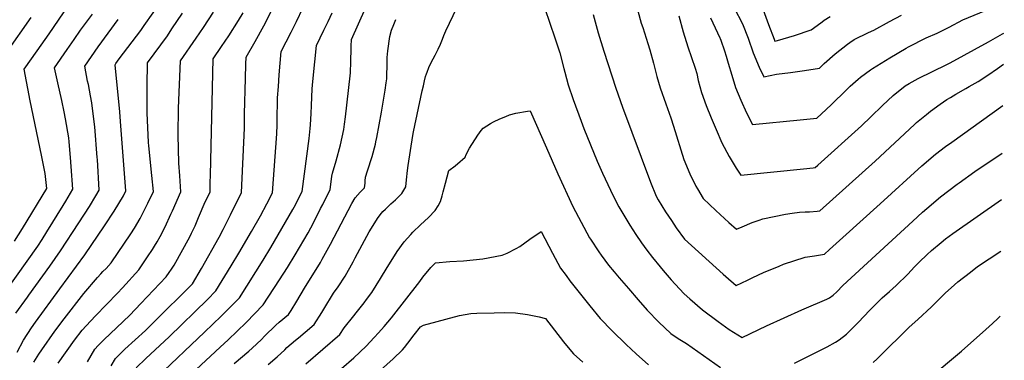
# Model space of a CAD drawing. Units: inches. Extents: x 2561941 to 2567677, y 1550737 to 1556125.
# Drawn here: x 2566573 to 2567581, y 1553428 to 1553777 of the extents above; entities that cross this region are included whole.
import ezdxf

# ---------------------------------------------------------------- set-up
doc = ezdxf.new("R2010")
doc.units = ezdxf.units.IN
doc.header["$MEASUREMENT"] = 0
doc.layers.add('tile_2467_19_contour_10ft', color=93, linetype='Continuous')

msp = doc.modelspace()

# ---------------------------------------------------------------- linework, layer by layer
at = {"layer": 'tile_2467_19_contour_10ft'}
for points, elevation in [([(2566570.8, 1553436.5), (2566577.1, 1553448.7), (2566585.6, 1553461.6), (2566589.5, 1553467.3), (2566614.6, 1553501.3), (2566640, 1553536.1), (2566660.2, 1553565.8), (2566670, 1553581.1), (2566679.5, 1553596.8), (2566682, 1553601.6), (2566676.5, 1553672.8), (2566675.7, 1553682.8), (2566670.9, 1553730.8), (2566671.8, 1553732.1), (2566675.3, 1553736.8), (2566697.2, 1553766.1), (2566700.6, 1553770.9), (2566709.8, 1553784.2), (2566716.1, 1553794.2), (2566719.7, 1553800), (2566722.6, 1553805.8)], 7950), ([(2566568.2, 1553550.3), (2566576.2, 1553563.3), (2566601, 1553604.3), (2566599.4, 1553619.5), (2566595.8, 1553638.4), (2566584.2, 1553693.8), (2566578, 1553726.3), (2566591.2, 1553745.1), (2566603.4, 1553762.5), (2566623.3, 1553791.4)], 7920), ([(2566692.6, 1553420.6), (2566702.4, 1553430), (2566726.3, 1553452.2), (2566765.4, 1553490.5), (2566774.2, 1553499.4), (2566789.9, 1553525.1), (2566797.7, 1553538.1), (2566810.7, 1553560.2), (2566819.9, 1553576.1), (2566826.3, 1553588.4), (2566832.2, 1553599.8), (2566836.6, 1553660), (2566836.8, 1553669.2), (2566836.9, 1553682.6), (2566837, 1553687.6), (2566837.2, 1553696.7), (2566837.3, 1553696.9), (2566838.1, 1553708.7), (2566839, 1553720.6), (2566840.9, 1553744.5), (2566851.2, 1553764.4), (2566856.6, 1553775.3), (2566863, 1553788.7)], 8000), ([(2566753.8, 1553418.8), (2566778.4, 1553441.6), (2566786.8, 1553449.1), (2566796, 1553458), (2566805, 1553467.1), (2566822.5, 1553485.2), (2566839.2, 1553510.6), (2566847.3, 1553523.3), (2566855.1, 1553536.2), (2566868.4, 1553558.8), (2566871.1, 1553563.8), (2566876, 1553573.1), (2566881.3, 1553583.6), (2566883.4, 1553587.8), (2566890.9, 1553603.2), (2566891.3, 1553605.5), (2566892.9, 1553616.7), (2566893.4, 1553619.7), (2566897.2, 1553632.5), (2566901.6, 1553648.7), (2566905, 1553664.7), (2566905.8, 1553670), (2566906.8, 1553677.6), (2566908.1, 1553689.4), (2566911.7, 1553722.6), (2566912.2, 1553734.1), (2566912.2, 1553736.3), (2566912.4, 1553745.3), (2566912.6, 1553750), (2566913, 1553756.6), (2566927.2, 1553788.7)], 8020), ([(2566827.7, 1553423.9), (2566836.9, 1553431.8), (2566844.5, 1553439), (2566846.8, 1553441.2), (2566855.7, 1553448.9), (2566858.5, 1553451.4), (2566865.3, 1553456.9), (2566874.8, 1553465), (2566882.5, 1553477.2), (2566884.6, 1553480.6), (2566894.6, 1553497.1), (2566899.1, 1553503.5), (2566906.3, 1553514.4), (2566914.6, 1553529.2), (2566916.6, 1553533.3), (2566930.8, 1553559.9), (2566940, 1553574.5), (2566943.6, 1553578.9), (2566945, 1553580.5), (2566947.6, 1553583.1), (2566951.1, 1553586.5), (2566953.1, 1553588.3), (2566957.9, 1553592.7), (2566964.3, 1553599.2), (2566967.3, 1553604), (2566968.3, 1553606), (2566969.1, 1553613), (2566970.2, 1553622.6), (2566970.9, 1553627.8), (2566975.6, 1553658.3), (2566976.4, 1553662.1), (2566985.3, 1553704.1), (2566986.4, 1553709.2), (2566987.7, 1553714.4), (2566988.7, 1553718.7), (2566989.5, 1553721.4), (2566990.2, 1553723.3), (2566991.9, 1553728.1), (2566995, 1553734.4), (2566996.3, 1553736.8), (2566998.4, 1553740.7), (2567001.7, 1553746.8), (2567004.1, 1553751.9), (2567006, 1553757.2), (2567007.3, 1553760.9), (2567009.4, 1553765.7), (2567020.8, 1553789.1)], 8040), ([(2567110.7, 1553788.5), (2567121, 1553758.3), (2567126.1, 1553743.1), (2567130.2, 1553726.9), (2567131.1, 1553723.2), (2567134.5, 1553710.4), (2567139.6, 1553695.4), (2567147.8, 1553673), (2567150.6, 1553665.7), (2567164.4, 1553632.1), (2567169.8, 1553619.7), (2567177.8, 1553602.3), (2567181.6, 1553594.7), (2567186.3, 1553585.5), (2567193.4, 1553573.3), (2567197.5, 1553566.5), (2567203.7, 1553557.2), (2567209.6, 1553548.6), (2567215.2, 1553540.9), (2567221, 1553533.4), (2567228.6, 1553524), (2567231.7, 1553520.2), (2567240, 1553510.7), (2567248.6, 1553501.3), (2567253.3, 1553496.2), (2567259.1, 1553491.1), (2567272.1, 1553479.8), (2567288.2, 1553468.1), (2567299.4, 1553459.9), (2567312.5, 1553451.5), (2567337.6, 1553463.7), (2567373.8, 1553480), (2567376.2, 1553481), (2567399.3, 1553490.8), (2567401.8, 1553492.3), (2567405.7, 1553494.8), (2567409.3, 1553498.5), (2567415.6, 1553504.9), (2567487.1, 1553570.7), (2567497.2, 1553579.9), (2567501.4, 1553583.6), (2567515.7, 1553595.6), (2567532.7, 1553608.6), (2567534.7, 1553610.1), (2567550.7, 1553621.5), (2567578.8, 1553640.3)], 8040), ([(2567280.2, 1553778.8), (2567289.7, 1553758.4), (2567290.1, 1553757.7), (2567290.7, 1553756.2), (2567294.6, 1553745.1), (2567296.3, 1553739.7), (2567298.4, 1553732.6), (2567302, 1553720.1), (2567305.9, 1553707.7), (2567311.3, 1553694.7), (2567317, 1553681.8), (2567323.1, 1553669.6), (2567371.9, 1553674.5), (2567389.1, 1553676.3), (2567398.7, 1553684.9), (2567404, 1553690), (2567418.9, 1553704.8), (2567423.1, 1553708.8), (2567431.2, 1553716), (2567433.7, 1553718), (2567443.9, 1553725.5), (2567445.9, 1553727), (2567463.7, 1553737.9), (2567480.5, 1553747.8), (2567482.9, 1553749.2), (2567500.8, 1553758.4), (2567512.1, 1553763.3), (2567520.4, 1553767.3), (2567524.4, 1553769.4), (2567538.4, 1553776.9), (2567580.8, 1553794.2)], 8000), ([(2567304.5, 1553789.1), (2567312.9, 1553772.9), (2567318.6, 1553758.1), (2567324, 1553743.1), (2567329.9, 1553728.5), (2567334.7, 1553718.6), (2567347.9, 1553721.3), (2567362.2, 1553723), (2567376.4, 1553725), (2567391.6, 1553727.5), (2567396.4, 1553732.1), (2567407.8, 1553742.2), (2567420.4, 1553751.9), (2567422.9, 1553753.7), (2567427.3, 1553756.7), (2567442, 1553763.8), (2567447.3, 1553766.2), (2567463.4, 1553775.1), (2567475.6, 1553781.5)], 7990), ([(2566557.5, 1553496.5), (2566581.1, 1553529.6), (2566591.9, 1553545.2), (2566596.2, 1553552.1), (2566601.1, 1553559.9), (2566617.7, 1553586.7), (2566620.5, 1553591.3), (2566627.9, 1553603.4), (2566626.2, 1553626.6), (2566625.4, 1553635.8), (2566623.9, 1553652), (2566623.5, 1553656.1), (2566620.3, 1553675.6), (2566619, 1553682.5), (2566616.6, 1553694.2), (2566612.4, 1553712.2), (2566609, 1553727.8), (2566621.8, 1553746.4), (2566629, 1553756.7), (2566635.6, 1553766.3), (2566647.7, 1553782.8)], 7930), ([(2566560.1, 1553743.6), (2566585.2, 1553779.3)], 7910), ([(2566587.7, 1553426.2), (2566593, 1553434.5), (2566596.1, 1553439.1), (2566609.4, 1553458.2), (2566618.9, 1553470.6), (2566639.1, 1553496.8), (2566652.9, 1553512.9), (2566656.4, 1553516.7), (2566658.5, 1553519), (2566661.7, 1553522.2), (2566667.1, 1553528), (2566687.1, 1553557.6), (2566690.7, 1553563.5), (2566696.5, 1553573.4), (2566699, 1553578.3), (2566704.4, 1553589.3), (2566710.2, 1553601.2), (2566708.7, 1553617.4), (2566705.5, 1553647.8), (2566705.3, 1553651.4), (2566703.7, 1553681.8), (2566703.8, 1553699), (2566703.9, 1553709.4), (2566704.3, 1553732.8), (2566724.5, 1553760.5), (2566729.2, 1553767.5), (2566740, 1553783.8)], 7960), ([(2566612.9, 1553425.3), (2566629.3, 1553449), (2566637.3, 1553459), (2566641.4, 1553463.6), (2566651, 1553473.9), (2566673.3, 1553496.9), (2566678.5, 1553502.5), (2566695.1, 1553520.9), (2566704.2, 1553534.1), (2566709.2, 1553541.6), (2566711.4, 1553545.1), (2566714, 1553549.4), (2566717.1, 1553554.9), (2566722.3, 1553565), (2566728.1, 1553577.9), (2566729.7, 1553581.3), (2566738.4, 1553600.9), (2566738, 1553606.2), (2566737.2, 1553617), (2566736.2, 1553630), (2566735.5, 1553659), (2566735.8, 1553686.5), (2566737.9, 1553734.8), (2566754.1, 1553758), (2566761.6, 1553769), (2566771.5, 1553784.8)], 7970), ([(2566642.7, 1553426.6), (2566650.1, 1553439.6), (2566653.5, 1553443.3), (2566659.5, 1553449.3), (2566679.3, 1553468), (2566685.9, 1553474.5), (2566697.4, 1553486.4), (2566723.1, 1553513.7), (2566726.2, 1553518.2), (2566728.7, 1553521.7), (2566731.3, 1553525.7), (2566747.4, 1553554.6), (2566749.2, 1553558.3), (2566753, 1553566.1), (2566756.4, 1553574.3), (2566763.3, 1553590.6), (2566768.2, 1553600.5), (2566768.3, 1553610.3), (2566768.5, 1553617.9), (2566771.4, 1553736.8), (2566780, 1553749.4), (2566787.3, 1553760.6), (2566797.4, 1553776.3), (2566802, 1553784.1)], 7980), ([(2566667.1, 1553422.5), (2566671.3, 1553430.1), (2566673.4, 1553432.2), (2566681.1, 1553439.6), (2566702.1, 1553458.9), (2566713.8, 1553470.4), (2566746.6, 1553503), (2566750.1, 1553506.5), (2566759.3, 1553522.2), (2566777.5, 1553554.2), (2566781.5, 1553562.2), (2566789, 1553577.2), (2566800.2, 1553600.2), (2566803.4, 1553665.9), (2566803.5, 1553675.1), (2566803.4, 1553680.6), (2566804.4, 1553716.9), (2566804.8, 1553731.3), (2566805, 1553738.8), (2566814.4, 1553754.7), (2566823.2, 1553770.7), (2566831.4, 1553786.6)], 7990), ([(2566714.2, 1553411.4), (2566762.5, 1553456.9), (2566779.4, 1553473.3), (2566790.8, 1553484.7), (2566798.4, 1553492.3), (2566822.5, 1553530.7), (2566830.3, 1553543.6), (2566852.9, 1553582.5), (2566854.3, 1553584.9), (2566862.4, 1553601), (2566869.6, 1553655.5), (2566870.5, 1553665.6), (2566870.8, 1553669.5), (2566871.5, 1553680.9), (2566871.9, 1553689), (2566872.7, 1553706.1), (2566873.1, 1553710), (2566873.7, 1553717.3), (2566876.9, 1553750.5), (2566884.7, 1553766.4), (2566888.9, 1553775.1), (2566893.1, 1553784.2)], 8010), ([(2567160, 1553782.2), (2567165.3, 1553763.7), (2567171, 1553744.8), (2567183.5, 1553706.9), (2567190.3, 1553687.6), (2567218.9, 1553610.5), (2567224.5, 1553596.3), (2567226.8, 1553592.4), (2567234.3, 1553580.2), (2567240.2, 1553571.3), (2567245.2, 1553563.9), (2567253.5, 1553552.4), (2567293.3, 1553516.4), (2567296, 1553513.9), (2567306.5, 1553504.7), (2567318.1, 1553510.3), (2567323.4, 1553513), (2567334.3, 1553518.1), (2567350.3, 1553524.7)], 8030), ([(2567205.9, 1553786), (2567209.4, 1553773.3), (2567210.9, 1553768.9), (2567216.1, 1553752.7), (2567218.1, 1553746.2), (2567222, 1553732.4), (2567225.4, 1553718.9), (2567228.6, 1553707.4), (2567234.4, 1553690.8), (2567239.6, 1553676.4), (2567242.4, 1553667.9), (2567252.9, 1553634), (2567259, 1553619.3), (2567265.3, 1553606.5), (2567266.8, 1553603.9), (2567272.6, 1553593.8), (2567285.5, 1553581.6), (2567298.8, 1553569.4), (2567306.7, 1553562.4), (2567312.7, 1553564.9), (2567323, 1553569.2), (2567329.9, 1553571.7), (2567333.8, 1553573.1), (2567357, 1553578), (2567363.8, 1553579), (2567371.3, 1553579.8), (2567377.1, 1553580.1), (2567381.6, 1553580.4), (2567389.3, 1553581.1), (2567392, 1553581.3), (2567448.7, 1553632.2), (2567488.9, 1553669.6), (2567491.1, 1553671.6), (2567501.2, 1553680), (2567505.4, 1553683.3)], 8020), ([(2567247.7, 1553780.8), (2567252.2, 1553764.7), (2567257, 1553749.3), (2567264.5, 1553727.5), (2567266.2, 1553721.8), (2567267.6, 1553714.9), (2567271, 1553702.4), (2567275.8, 1553689.3), (2567280.9, 1553676.4), (2567285.9, 1553664.4), (2567291.8, 1553650.8), (2567299.4, 1553636.8), (2567306.4, 1553625.1), (2567311.4, 1553617.8), (2567375.2, 1553624.3), (2567385.3, 1553625.4), (2567387.2, 1553625.6), (2567390, 1553628.1), (2567434.7, 1553668.3), (2567444.2, 1553677.4), (2567456.2, 1553689.1), (2567467.2, 1553699.4), (2567479.3, 1553709.2), (2567483.4, 1553711.6), (2567492.7, 1553716.9), (2567507.3, 1553724.1), (2567522.1, 1553731.1), (2567525.4, 1553732.8), (2567564.6, 1553754.2), (2567578.9, 1553762.4), (2567580.4, 1553763.2)], 8010), ([(2567334.2, 1553787.1), (2567338.3, 1553775.8), (2567339.5, 1553772.1), (2567345.2, 1553757.2), (2567346.1, 1553755.1)], 7980), ([(2567346.1, 1553755.1), (2567348.8, 1553755.7), (2567366.1, 1553760.9), (2567383.1, 1553766.7), (2567389.5, 1553770.9), (2567394.4, 1553774.9), (2567396.6, 1553776.4), (2567402.7, 1553780.2)], 7980), ([(2566569.5, 1553476.5), (2566581.2, 1553492.9), (2566582.7, 1553494.9), (2566604.3, 1553524.6), (2566615.2, 1553540.2), (2566634, 1553569.1), (2566644.7, 1553585.7), (2566651.4, 1553596.7), (2566654.8, 1553602.4), (2566653, 1553633.8), (2566652.8, 1553636), (2566650.1, 1553667.4), (2566648.2, 1553683.5), (2566647.1, 1553691.8), (2566645.8, 1553699.1), (2566643.6, 1553710.8), (2566642.8, 1553714.2), (2566639.9, 1553729.3), (2566646.8, 1553739.2), (2566653.7, 1553749.2), (2566674.1, 1553777.2)], 7940), ([(2566792.7, 1553424.8), (2566807.7, 1553437.5), (2566811.4, 1553440.6), (2566820.7, 1553449.6), (2566824, 1553452.8), (2566835.5, 1553464.3), (2566839, 1553467.2), (2566848.5, 1553475.3), (2566851, 1553479.3), (2566856.8, 1553488.7), (2566864.9, 1553502), (2566881, 1553528.5), (2566882.9, 1553531.8), (2566891.3, 1553547.1), (2566913.3, 1553588.8), (2566916.5, 1553594.6), (2566921.9, 1553600.3), (2566926.3, 1553604.9), (2566926.7, 1553609.7), (2566926.7, 1553611.9), (2566927.1, 1553615.6), (2566929.4, 1553622.4), (2566934, 1553636.9), (2566937.3, 1553649.6), (2566937.9, 1553651.9), (2566938.8, 1553656.5), (2566943.4, 1553682.4), (2566947.2, 1553705), (2566948.3, 1553712.5), (2566948.9, 1553716.4), (2566949.1, 1553719.8), (2566949.2, 1553730.5), (2566949.3, 1553734.4), (2566949.5, 1553738.4), (2566949.9, 1553745.2), (2566952, 1553759.9), (2566953.7, 1553766.4), (2566956.1, 1553772.1), (2566958.2, 1553777.1)], 8030), ([(2567505.4, 1553683.3), (2567515.3, 1553690.5), (2567522.1, 1553695.2), (2567525.6, 1553697.5), (2567531.3, 1553700.8), (2567541.5, 1553706.7), (2567545, 1553708.6), (2567554.1, 1553713.6), (2567564.1, 1553720.1), (2567573.9, 1553726.9), (2567580, 1553731.3)], 8020), ([(2567350.3, 1553524.7), (2567355, 1553526.6), (2567377.2, 1553533.8), (2567386.5, 1553535.3), (2567396.7, 1553537), (2567402.1, 1553541.8), (2567415.7, 1553554.1), (2567453.7, 1553588.3), (2567496.4, 1553627.3), (2567510.5, 1553639.4), (2567520.5, 1553647), (2567527, 1553651.7), (2567568.3, 1553681.3), (2567579.4, 1553689)], 8030), ([(2566866.3, 1553424.7), (2566901.1, 1553454.6), (2566905.5, 1553461.4), (2566915.4, 1553473.7), (2566917.8, 1553476.7), (2566925.9, 1553487.1), (2566928.3, 1553490.4), (2566933.6, 1553497.7), (2566942.7, 1553512), (2566949.3, 1553523.3), (2566958.6, 1553537.9), (2566959.7, 1553539.6), (2566966.6, 1553549.4), (2566973.5, 1553557.2), (2566975.6, 1553559.3), (2566983.4, 1553566.9), (2566991.7, 1553574.6), (2566998.4, 1553581.5), (2567001.5, 1553586.3), (2567003.9, 1553590.9), (2567005.5, 1553596.7), (2567006.5, 1553600.6), (2567008.9, 1553609.6), (2567012.5, 1553622.5), (2567018.8, 1553627.4), (2567024, 1553631.8), (2567026.5, 1553633.9), (2567029.2, 1553636.4), (2567030.3, 1553639.1), (2567033.7, 1553645.5), (2567042.1, 1553658.6), (2567045.7, 1553663.5), (2567047.6, 1553665.8), (2567055, 1553670.8), (2567058.1, 1553672.4), (2567064.6, 1553675.4), (2567070.9, 1553678), (2567074.5, 1553679.6), (2567081.1, 1553681.4), (2567092.9, 1553683.3), (2567095.8, 1553683.8), (2567112.4, 1553645.9), (2567123.9, 1553619.2), (2567139.5, 1553585.8), (2567147.7, 1553569.6), (2567156.4, 1553553.8), (2567157.4, 1553552.3), (2567165.8, 1553539.4), (2567168.4, 1553535.8), (2567176, 1553525.8), (2567181.7, 1553518.9), (2567186.8, 1553512.7), (2567196.2, 1553501.7), (2567206.1, 1553490.2), (2567215.5, 1553479.6), (2567227.2, 1553467.3), (2567239.5, 1553455.6), (2567247.1, 1553450.6), (2567255.5, 1553445.3), (2567290.5, 1553421)], 8050), ([(2567366.1, 1553425.4), (2567399.7, 1553442.1), (2567408, 1553446.8), (2567411.8, 1553449.2), (2567419.4, 1553454.9), (2567431.2, 1553466.8), (2567443.1, 1553479.5), (2567449.7, 1553486.2), (2567456, 1553492.1), (2567463.3, 1553498.8), (2567470.1, 1553504.9), (2567482, 1553516.6), (2567489.1, 1553524.1), (2567493.8, 1553528.7), (2567502, 1553536.6), (2567506.4, 1553540.7), (2567516.2, 1553548.9), (2567520.8, 1553552.7), (2567528.3, 1553558), (2567578.1, 1553592.9)], 8050), ([(2566902.5, 1553419.9), (2566915.1, 1553430.9), (2566928, 1553442.6), (2566936.2, 1553451.5), (2566940.4, 1553456.2), (2566946.3, 1553463), (2566953.7, 1553471.8), (2566982.8, 1553509.1), (2566985.9, 1553513.2), (2566994, 1553523.1), (2566998.7, 1553527.9), (2567013.6, 1553529.5), (2567027.5, 1553530.2), (2567047.2, 1553532), (2567066.9, 1553535.8), (2567072, 1553538.1), (2567081.2, 1553542.7), (2567085, 1553544.7), (2567095.3, 1553552.3), (2567106.9, 1553560), (2567118.5, 1553537.8), (2567126.8, 1553522.5), (2567132.4, 1553515), (2567136.2, 1553509.7), (2567156.6, 1553484), (2567167.4, 1553471), (2567179.6, 1553458.5), (2567194, 1553444.5), (2567204.1, 1553434.7), (2567216.7, 1553423.6)], 8060), ([(2567446.6, 1553426), (2567450.7, 1553429.8), (2567459, 1553437.8), (2567477.2, 1553456.1), (2567483.5, 1553462.1), (2567492.2, 1553469.9), (2567506.4, 1553483.1), (2567508.3, 1553485.1), (2567520.5, 1553497.2), (2567526.4, 1553502.5), (2567533.2, 1553508.5), (2567546.1, 1553518.6), (2567553.5, 1553524.2), (2567577.4, 1553540)], 8060), ([(2566942.7, 1553418), (2566955.6, 1553429.7), (2566964.9, 1553439.1), (2566967.2, 1553441.5), (2566970.5, 1553445.8), (2566976.9, 1553454.2), (2566983.5, 1553462.5), (2566986.7, 1553464.3), (2567023.3, 1553474.1), (2567035.1, 1553476.2), (2567041.1, 1553476.6), (2567058.9, 1553477), (2567069.8, 1553477.1), (2567080.8, 1553476.9), (2567093, 1553475), (2567104.8, 1553472.7), (2567111.5, 1553471.2), (2567129.8, 1553447.1), (2567134.5, 1553441.3), (2567140, 1553435), (2567149.7, 1553426.4)], 8070), ([(2567504, 1553409.8), (2567537, 1553437.5), (2567562, 1553459.8), (2567568.7, 1553465.9), (2567574.2, 1553471), (2567576.5, 1553473.3)], 8070)]:
    msp.add_lwpolyline(points, dxfattribs=dict(at, elevation=elevation))

doc.saveas('drawing.dxf')
